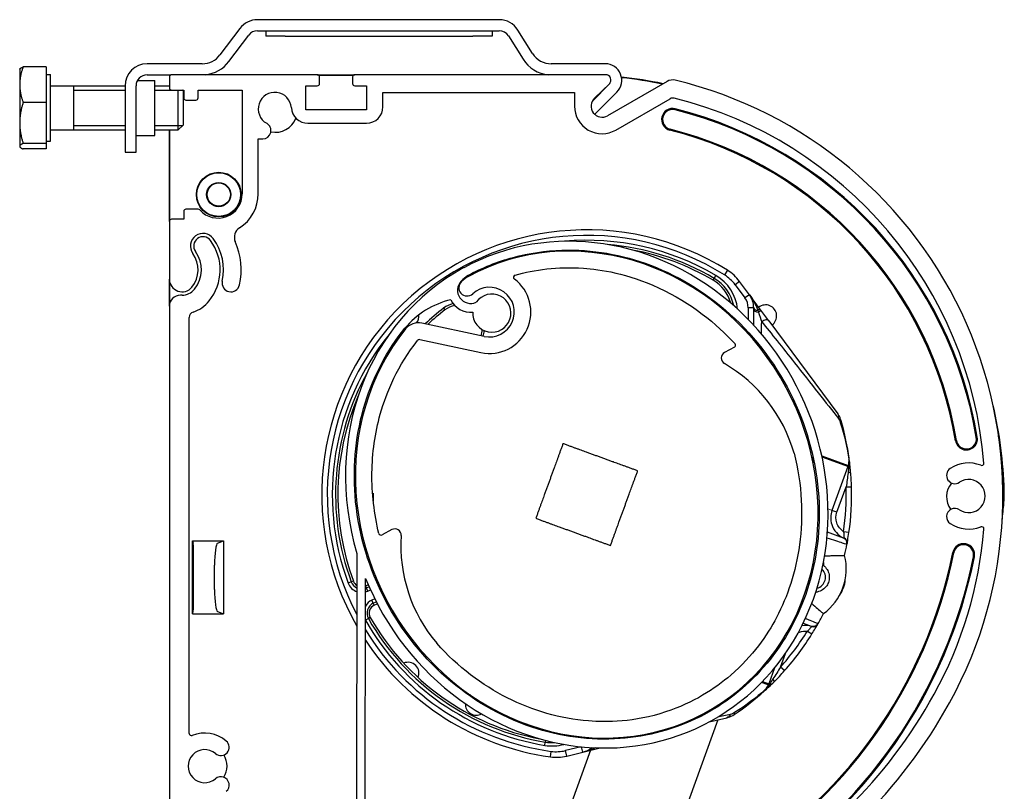
# Model space of a CAD drawing. Units: millimetres. Extents: x -731 to 716465, y -27395 to -1329.
# Drawn here: x 1772 to 1861, y -14602 to -14532 of the extents above; entities that cross this region are included whole.
import ezdxf

# ---------------------------------------------------------------- set-up
doc = ezdxf.new("R2010")
doc.units = ezdxf.units.MM
doc.header["$LTSCALE"] = 5
doc.layers.add('system', color=120, linetype='Continuous', lineweight=25)
doc.layers.add('Widoczne krawędzie styczne(ISO)', color=7, linetype='Continuous', lineweight=20)

msp = doc.modelspace()

# ---------------------------------------------------------------- linework, layer by layer
at = {"layer": 'system'}
for p, q in [((1815.136, -14532.307), (1793.244, -14532.307)), ((1791.644, -14533.107), (1789.844, -14535.507)), ((1790.644, -14536.107), (1792.444, -14533.707)), ((1793.244, -14533.307), (1815.136, -14533.307)), ((1793.994, -14533.307), (1793.994, -14533.807)), ((1795.744, -14533.807), (1793.994, -14533.807)), ((1795.744, -14533.807), (1812.744, -14533.807)), ((1814.494, -14533.807), (1812.744, -14533.807)), ((1814.494, -14533.307), (1814.494, -14533.807)), ((1815.984, -14533.777), (1817.309, -14535.897)), ((1818.157, -14535.367), (1816.832, -14533.247)), ((1774.101, -14536.584), (1772.014, -14536.584)), ((1774.101, -14536.584), (1774.101, -14539.808)), ((1788.244, -14536.307), (1783.244, -14536.307)), ((1824.744, -14536.307), (1819.853, -14536.307)), ((1771.701, -14536.807), (1771.717, -14536.78)), ((1771.701, -14536.807), (1771.701, -14538.196)), ((1774.101, -14537.292), (1774.501, -14537.292)), ((1774.501, -14543.322), (1774.501, -14537.292)), ((1783.244, -14537.307), (1785.392, -14537.307)), ((1798.662, -14537.294), (1785.462, -14537.294)), ((1798.662, -14537.294), (1802.062, -14537.294)), ((1798.791, -14537.341), (1801.933, -14537.341)), ((1824.78, -14537.294), (1802.062, -14537.294)), ((1771.701, -14538.196), (1771.701, -14541.669)), ((1774.501, -14538.307), (1781.244, -14538.307)), ((1776.601, -14542.307), (1776.601, -14538.307)), ((1781.28, -14537.928), (1781.244, -14537.928)), ((1781.244, -14538.307), (1781.244, -14544.307)), ((1782.244, -14544.307), (1782.244, -14538.307)), ((1782.378, -14537.807), (1783.944, -14537.807)), ((1783.944, -14542.807), (1783.944, -14537.807)), ((1783.944, -14538.307), (1785.262, -14538.307)), ((1785.262, -14537.494), (1785.262, -14538.494)), ((1797.612, -14540.494), (1797.612, -14538.294)), ((1797.612, -14538.294), (1798.662, -14538.294)), ((1798.862, -14538.094), (1798.862, -14537.494)), ((1801.862, -14537.494), (1801.862, -14538.094)), ((1802.062, -14538.294), (1803.112, -14538.294)), ((1803.112, -14538.294), (1803.112, -14540.494)), ((1825.098, -14538.161), (1823.575, -14539.683)), ((1823.768, -14539.425), (1825.115, -14538.124)), ((1830.345, -14537.903), (1824.962, -14541.01)), ((1781.244, -14538.725), (1776.601, -14538.725)), ((1786.49, -14538.725), (1783.944, -14538.725)), ((1785.462, -14538.694), (1786.562, -14538.694)), ((1786.072, -14542.307), (1786.072, -14538.694)), ((1786.501, -14538.737), (1786.459, -14538.694)), ((1786.501, -14538.737), (1786.501, -14541.878)), ((1786.562, -14538.694), (1786.562, -14539.394)), ((1787.862, -14539.394), (1787.862, -14538.694)), ((1787.862, -14538.694), (1791.862, -14538.694)), ((1791.862, -14538.694), (1791.862, -14548.094)), ((1804.612, -14540.194), (1804.612, -14538.894)), ((1804.612, -14538.894), (1821.962, -14538.894)), ((1821.962, -14538.894), (1821.962, -14540.144)), ((1823.789, -14540.883), (1825.805, -14538.868)), ((1774.101, -14539.808), (1772.014, -14539.808)), ((1774.101, -14539.808), (1774.101, -14543.531)), ((1786.762, -14539.594), (1787.662, -14539.594)), ((1825.712, -14542.309), (1830.622, -14539.475)), ((1803.112, -14540.494), (1797.612, -14540.494)), ((1771.701, -14541.669), (1771.701, -14543.78)), ((1776.601, -14541.889), (1781.244, -14541.889)), ((1783.944, -14541.889), (1786.49, -14541.889)), ((1786.501, -14541.878), (1786.072, -14542.307)), ((1797.806, -14541.694), (1803.112, -14541.694)), ((1774.501, -14542.307), (1781.244, -14542.307)), ((1782.244, -14542.807), (1783.944, -14542.807)), ((1783.944, -14542.307), (1786.072, -14542.307)), ((1785.262, -14550.594), (1785.262, -14542.307)), ((1785.31, -14550.465), (1785.31, -14542.307)), ((1774.101, -14543.531), (1772.014, -14543.531)), ((1774.101, -14543.322), (1774.501, -14543.322)), ((1774.101, -14543.531), (1774.101, -14544.03)), ((1793.312, -14548.094), (1793.312, -14543.107)), ((1793.312, -14543.107), (1793.712, -14543.107)), ((1771.701, -14543.78), (1771.701, -14543.807)), ((1771.701, -14543.807), (1771.717, -14543.834)), ((1774.101, -14544.03), (1772.014, -14544.03)), ((1781.244, -14544.307), (1782.244, -14544.307)), ((1786.562, -14549.694), (1786.562, -14550.394)), ((1787.874, -14549.494), (1786.762, -14549.494)), ((1785.262, -14550.594), (1785.262, -14555.832)), ((1786.562, -14550.394), (1785.462, -14550.394)), ((1811.922, -14554.795), (1811.881, -14554.817)), ((1835.823, -14555.029), (1835.557, -14555.453)), ((1785.262, -14558.279), (1785.262, -14555.832)), ((1785.31, -14557.975), (1785.31, -14556.158)), ((1834.512, -14555.929), (1834.613, -14555.757)), ((1834.613, -14555.757), (1834.766, -14555.498)), ((1836.91, -14556.035), (1836.508, -14556.333)), ((1837.802, -14557.238), (1836.91, -14556.035)), ((1836.508, -14556.333), (1837.4, -14557.536)), ((1786.412, -14557.279), (1786.262, -14557.279)), ((1837.802, -14557.238), (1837.4, -14557.536)), ((1838.817, -14558.607), (1837.802, -14557.238)), ((1785.262, -14558.279), (1785.262, -14612.48)), ((1810.1, -14558.46), (1810.222, -14558.619)), ((1837.695, -14558.429), (1837.695, -14559.474)), ((1838.195, -14558.429), (1837.695, -14558.429)), ((1838.195, -14560), (1838.195, -14558.429)), ((1838.932, -14558.763), (1838.817, -14558.607)), ((1839.55, -14559.597), (1838.932, -14558.763)), ((1787.062, -14597.014), (1787.062, -14559.293)), ((1839.55, -14559.597), (1845.799, -14568.026)), ((1813.791, -14561.017), (1808.14, -14559.82)), ((1807.946, -14561.312), (1813.48, -14562.484)), ((1836.447, -14562.008), (1835.553, -14562.485)), ((1803.517, -14565.864), (1803.41, -14565.864)), ((1841.238, -14565.864), (1841.351, -14565.864)), ((1841.758, -14566.731), (1841.754, -14566.73)), ((1802.572, -14568.655), (1802.572, -14569.127)), ((1843.572, -14572.453), (1843.572, -14571.965)), ((1844.365, -14571.846), (1846.752, -14572.715)), ((1846.727, -14572.822), (1844.392, -14571.972)), ((1846.727, -14572.822), (1845.281, -14576.793)), ((1846.799, -14572.848), (1846.727, -14572.822)), ((1846.822, -14572.723), (1846.752, -14572.715)), ((1845.733, -14576.957), (1846.567, -14574.666)), ((1846.567, -14574.666), (1847.056, -14574.652)), ((1845.733, -14576.957), (1845.281, -14576.793)), ((1802.572, -14578.276), (1802.572, -14578.764)), ((1805.421, -14578.535), (1804.526, -14579.012)), ((1844.891, -14578.779), (1844.862, -14578.86)), ((1844.891, -14578.779), (1844.868, -14578.771)), ((1846.32, -14579.299), (1844.891, -14578.779)), ((1846.82, -14578.793), (1846.335, -14578.723)), ((1846.364, -14579.291), (1846.358, -14579.306)), ((1787.355, -14586.163), (1787.355, -14579.566)), ((1787.355, -14579.566), (1790.157, -14579.566)), ((1787.355, -14579.566), (1787.422, -14579.765)), ((1789.623, -14579.765), (1790.157, -14579.566)), ((1790.157, -14579.566), (1790.157, -14586.163)), ((1802.247, -14580.702), (1798.687, -16463.658)), ((1787.455, -14583.966), (1787.455, -14581.762)), ((1789.356, -14583.966), (1789.356, -14581.762)), ((1803.473, -14581.864), (1803.579, -14581.864)), ((1843.572, -14581.864), (1843.517, -14581.864)), ((1843.572, -14581.864), (1843.572, -14581.602)), ((1799.478, -16463.72), (1803.034, -14582.956)), ((1801.742, -14583.283), (1801.46, -14583.388)), ((1801.929, -14583.213), (1801.742, -14583.283)), ((1803.277, -14583.539), (1803.017, -14583.66)), ((1803.017, -14583.66), (1803.102, -14583.841)), ((1803.357, -14583.722), (1803.102, -14583.841)), ((1803.102, -14583.841), (1803.228, -14584.113)), ((1803.228, -14584.113), (1803.48, -14583.996)), ((1803.867, -14584.808), (1803.609, -14584.929)), ((1803.735, -14585.2), (1803.609, -14584.929)), ((1803.735, -14585.2), (1804.002, -14585.076)), ((1803.82, -14585.382), (1803.735, -14585.2)), ((1803.82, -14585.382), (1804.094, -14585.254)), ((1787.355, -14586.163), (1787.422, -14585.964)), ((1787.355, -14586.163), (1790.157, -14586.163)), ((1789.623, -14585.964), (1790.157, -14586.163)), ((1803.463, -14586.502), (1803.289, -14586.601)), ((1803.289, -14586.601), (1803.028, -14586.749)), ((1842.676, -14587.018), (1843.413, -14587.287)), ((1843.442, -14587.321), (1843.446, -14587.306)), ((1843.054, -14587.738), (1843.47, -14587.996)), ((1840.624, -14590.994), (1841.075, -14589.754)), ((1840.99, -14591.32), (1840.624, -14590.994)), ((1840.086, -14591.067), (1839.561, -14592.51)), ((1839.511, -14592.608), (1838.905, -14592.388)), ((1838.988, -14592.302), (1839.561, -14592.51)), ((1839.511, -14592.608), (1839.57, -14592.647)), ((1839.561, -14592.51), (1839.633, -14592.537)), ((1834.948, -14595.784), (1829.802, -14609.921)), ((1834.145, -14595.976), (1835.767, -14595.588)), ((1819.262, -14598.092), (1819.312, -14597.797)), ((1819.337, -14597.645), (1819.312, -14597.797)), ((1823.408, -14598.543), (1819.267, -14609.921)), ((1819.771, -14599.131), (1819.839, -14598.636)), ((1822.578, -14598.228), (1821.134, -14598.573)), ((1821.25, -14599.059), (1821.134, -14598.573)), ((1821.25, -14599.059), (1822.707, -14598.711)), ((1822.707, -14598.711), (1822.592, -14598.229)), ((1822.707, -14598.711), (1824.295, -14598.331)), ((1823.428, -14598.488), (1823.427, -14598.491))]:
    msp.add_line(p, q, dxfattribs=at)
for radius in [2.027, 1.98, 1.1, 1.053]:
    msp.add_circle((1789.732, -14548.164), radius, dxfattribs=at)
for centre, radius, start, end in [((1793.244, -14534.307), 2, 90, 143.1301), ((1815.136, -14534.307), 2, 32.00538, 90), ((1793.244, -14534.307), 1, 90, 143.1301), ((1815.136, -14534.307), 1, 32.00538, 90), ((1788.244, -14534.307), 2, 270, 323.1301), ((1819.853, -14534.307), 2, 212.00538, 270), ((1783.244, -14538.307), 2, 90, 180), ((1788.244, -14534.307), 3, 275.30137, 323.1301), ((1819.853, -14534.307), 3, 212.00538, 264.69863), ((1824.744, -14537.807), 1.5, 315, 90), ((1783.244, -14538.307), 1, 90, 180), ((1785.462, -14537.494), 0.2, 90, 180), ((1798.662, -14537.494), 0.2, 0, 90), ((1802.062, -14537.494), 0.2, 90, 180), ((1824.78, -14537.777), 0.482, 314, 90), ((1798.662, -14538.094), 0.2, 270, 0), ((1802.062, -14538.094), 0.2, 180, 270), ((1824.744, -14537.807), 0.5, 315, 334.61492), ((1822.057, -14576.144), 38.85, 78.22731, 83.85445), ((1822.057, -14576.144), 38.803, 78.30528, 83.83405), ((1830.845, -14538.769), 1, 76.43252, 120), ((1821.982, -14575.494), 38.78, 331.10448, 76.43252), ((1785.462, -14538.494), 0.2, 180, 270), ((1794.812, -14540.394), 1.5, 3.82255, 240.73242), ((1786.762, -14539.394), 0.2, 180, 270), ((1787.662, -14539.394), 0.2, 270, 0), ((1824.462, -14540.144), 2.5, 180, 300), ((1824.462, -14540.144), 1, 134, 300), ((1830.872, -14539.908), 0.5, 75.9744, 120), ((1821.982, -14575.494), 37.18, 4.61346, 75.9744), ((1797.806, -14540.194), 1.5, 183.82255, 270), ((1803.112, -14540.194), 1.5, 270, 0), ((1830.847, -14541.358), 1, 75.81848, 255.81848), ((1830.847, -14541.358), 0.911, 75.81848, 255.81848), ((1822.057, -14576.144), 36.791, 9.35123, 75.81848), ((1822.057, -14576.144), 36.88, 9.35123, 75.81848), ((1793.712, -14542.357), 0.75, 270, 60.73242), ((1794.882, -14540.554), 1.96, 257.38398, 339.79693), ((1822.057, -14576.144), 34.88, 9.35123, 75.81848), ((1822.057, -14576.144), 34.969, 9.35123, 75.81848), ((1789.662, -14548.094), 2.2, 221.81031, 0), ((1789.662, -14548.094), 3.65, 302.29346, 0), ((1786.762, -14549.694), 0.2, 90, 180), ((1787.874, -14549.694), 0.2, 41.81031, 90), ((1785.462, -14550.594), 0.2, 90, 180), ((1788.312, -14552.831), 1.15, 36.0777, 216.0777), ((1792.147, -14552.025), 1, 122.29346, 203.53793), ((1823.067, -14575.359), 24, 57.89372, 209.77263), ((1788.312, -14552.83), 0.85, 36.08899, 216.08899), ((1785.362, -14554.98), 4.5, 321.05756, 36.08899), ((1785.362, -14554.98), 4.8, 347.62028, 36.0777), ((1785.362, -14554.98), 6.4, 347.62028, 23.53793), ((1823.067, -14575.359), 23.5, 57.89372, 207.57727), ((1823.067, -14575.359), 23.05, 59.5, 95.04049), ((1785.362, -14554.98), 2.5, 320.92267, 36.0777), ((1785.362, -14554.98), 2.8, 321.05756, 36.08899), ((1823.067, -14575.359), 22.75, 59.5, 85.26262), ((1823.067, -14575.359), 22.55, 59.5, 79.40416), ((1833.697, -14558.417), 4, 36.55, 57.89372), ((1786.411, -14555.832), 1.149, 180, 320.92267), ((1790.832, -14556.181), 0.8, 167.62028, 347.62028), ((1812.554, -14556.841), 1.189, 135.47833, 294.79735), ((1812.229, -14556.605), 0.75, 132.52766, 312.52766), ((1814.892, -14559.14), 4.467, 125.38923, 135.47833), ((1814.257, -14558.816), 3.75, 120.53231, 132.52766), ((1814.257, -14558.816), 3.75, 258.04361, 53.04736), ((1816.632, -14555.659), 0.2, 105.93024, 233.04736), ((1832.71, -14558.988), 3.55, 16.16201, 59.5), ((1832.71, -14558.988), 3.75, 11.68992, 59.5), ((1832.71, -14558.988), 4.05, 6.26119, 59.5), ((1833.697, -14558.417), 3.5, 36.55, 57.89372), ((1786.412, -14555.829), 1.45, 270, 321.05756), ((1814.257, -14558.816), 2.25, 258.04361, 132.52766), ((1786.262, -14558.279), 1, 90, 180), ((1786.412, -14555.829), 3.15, 288.36495, 321.05756), ((1812.593, -14565.319), 7.84, 103.53397, 140.04347), ((1812.554, -14556.841), 1.989, 205.47186, 275.4654), ((1814.47, -14558.91), 1.729, 177.04076, 145.06658), ((1836.195, -14558.429), 1.5, 0, 36.55), ((1836.195, -14558.429), 2, 0, 36.55), ((1787.562, -14559.293), 0.5, 108.36495, 180), ((1823.067, -14575.359), 21.3, 127.5, 133.39823), ((1823.067, -14575.359), 21.1, 127.5, 133.02209), ((1811.5, -14560.285), 2.3, 103.27627, 127.5), ((1811.5, -14560.285), 2.1, 100.41904, 127.5), ((1839.272, -14559.164), 1, 304.57886, 128.52114), ((1839.272, -14559.164), 1, 304.57886, 128.52114), ((1807.829, -14561.288), 1.5, 78.04361, 141.13478), ((1806.872, -14559.164), 1, 320.60025, 5.81603), ((1806.872, -14559.164), 1, 260.00128, 267.91204), ((1811.5, -14560.285), 2.1, 341.43855, 356.80331), ((1811.5, -14560.285), 2.3, 342.01514, 354.65118), ((1823.067, -14575.359), 23.05, 140.97171, 200.38501), ((1807.905, -14561.508), 0.2, 78.04361, 141.52004), ((1836.353, -14561.831), 0.2, 298.04361, 42.52961), ((1835.821, -14562.988), 0.57, 118.04361, 239.79051), ((1823.067, -14575.359), 22.75, 150.74138, 200.38501), ((1828.606, -14575.379), 13.768, 15.93266, 59.79051), ((1823.067, -14575.359), 22.55, 156.59269, 200.38501), ((1822.057, -14576.144), 38.85, 1.71081, 13.14631), ((1857.46, -14570.314), 1, 189.35123, 9.35123), ((1857.46, -14570.314), 0.911, 189.35123, 9.35123), ((1822.057, -14576.144), 38.803, 1.71081, 9.01051), ((1856.412, -14573.623), 0.75, 123.74899, 303.74899), ((1857.662, -14575.494), 3, 68.35789, 123.74899), ((1858.843, -14572.52), 0.2, 248.35789, 4.61346), ((1857.662, -14575.494), 1.5, 236.25101, 123.74899), ((1823.067, -14575.359), 23.51, 351.77312, 1.68746), ((1823.067, -14575.359), 24, 351.77246, 1.68746), ((1857.622, -14575.564), 1.96, 140.28328, 215.99084), ((1823.072, -14575.364), 19.35, 179.57665, 181.73244), ((1850.824, -14575.285), 10.023, 355.18958, 1.71081), ((1850.824, -14575.285), 10.07, 355.18958, 1.71081), ((1856.412, -14577.365), 0.75, 56.25101, 236.25101), ((1813.924, -14572.18), 47.1, 353.26713, 355.18958), ((1813.924, -14572.18), 47.053, 354.18673, 355.18958), ((1805.689, -14579.039), 0.57, 356.29672, 118.04361), ((1821.982, -14575.494), 37.18, 331.10448, 355.38654), ((1857.662, -14575.494), 3, 236.25101, 291.64211), ((1858.843, -14578.469), 0.2, 355.38654, 111.64211), ((1804.432, -14578.836), 0.2, 193.58374, 298.04362), ((1819.997, -14579.965), 13.768, 176.29672, 220.15454), ((1846.149, -14579.769), 0.5, 349.1822, 70), ((1823.067, -14575.359), 24, 346.72704, 349.1822), ((1857.201, -14580.814), 1, 348.71665, 168.71665), ((1857.201, -14580.814), 0.911, 348.71665, 168.71665), ((1813.924, -14572.18), 43.13, 300.18892, 348.71665), ((1813.924, -14572.18), 43.219, 300.18892, 348.71665), ((1813.924, -14572.18), 45.041, 301.75047, 348.71665), ((1813.924, -14572.18), 45.13, 301.73419, 348.71665), ((1841.579, -14582.096), 5, 305.78713, 14.21287), ((1843.693, -14582.866), 1.35, 49.62591, 55.43655), ((1841.579, -14582.096), 3, 4.9513, 11.92878), ((1843.693, -14582.866), 1.005, 283.45672, 46.99194), ((1802.679, -14582.935), 1.3, 200.38501, 250.2962), ((1802.679, -14582.935), 1, 200.38501, 244.04334), ((1802.679, -14582.935), 0.8, 200.38501, 236.86783), ((1802.679, -14582.935), 1, 290.69189, 295), ((1843.693, -14582.866), 2.8, 323.76417, 356.23583), ((1802.679, -14582.935), 1.3, 285.74418, 295), ((1804.158, -14586.107), 1.3, 115, 150.26532), ((1804.158, -14586.107), 1, 115, 209.61499), ((1804.158, -14586.107), 0.8, 115, 209.61499), ((1823.067, -14575.359), 22.55, 209.61499, 259.17798), ((1823.067, -14575.359), 24, 330.8178, 333.27296), ((1804.158, -14586.107), 1.3, 209.51804, 209.61499), ((1823.067, -14575.359), 23.05, 209.61499, 260.5), ((1823.067, -14575.359), 22.75, 209.61499, 260.5), ((1843.584, -14586.817), 0.5, 250, 330.8178), ((1823.067, -14575.359), 23.5, 211.47858, 262.10628), ((1823.067, -14575.359), 23.51, 318.31254, 328.22707), ((1823.067, -14575.359), 24, 318.31254, 328.22754), ((1823.067, -14575.359), 24, 213.36945, 262.10628), ((1806.872, -14591.564), 1, 337.31055, 112.7292), ((1839.272, -14591.564), 1, 79.70074, 86.50396), ((1813.072, -14594.364), 1, 123.03751, 129.10787), ((1814.76, -14571.508), 45.43, 298.24754, 331.10448), ((1813.072, -14594.364), 1, 176.65833, 298.47287), ((1813.072, -14594.364), 1, 346.01703, 352.08692), ((1814.76, -14571.508), 47.03, 298.24754, 331.10448), ((1787.262, -14597.014), 0.2, 180, 292.02431), ((1788.462, -14599.98), 3, 49.47122, 112.02431), ((1789.925, -14598.27), 0.75, 229.47122, 49.47122), ((1819.931, -14594.098), 4.05, 260.5, 285.19392), ((1819.931, -14594.098), 3.75, 260.5, 273.47793), ((1788.462, -14599.98), 1.5, 49.47122, 310.52878), ((1788.522, -14599.964), 1.96, 328.44474, 30.674), ((1820.32, -14595.169), 3.5, 262.10628, 283.45), ((1822.242, -14596.766), 2, 283.45, 309.81283), ((1820.32, -14595.169), 4, 262.10628, 283.45), ((1789.925, -14601.69), 0.75, 310.52878, 130.52878)]:
    msp.add_arc(centre, radius, start, end, dxfattribs=at)
for centre, major_axis, ratio, start_param, end_param in [((1823.072, -14575.364), (10.577, -19.856), 0.911226, 3.51215, 9.432721), ((1823.072, -14575.364), (11, -20.65), 0.91464, 4.595846, 9.432754), ((1823.072, -14575.364), (11, -20.65), 0.91464, 3.151736, 4.493522), ((1838.695, -14558.429), (-0.5, 0), 0.495344, 0, 1.286683), ((1838.695, -14558.579), (-0.5, 0), 0.487682, 0, 1.405089), ((1838.415, -14558.905), (0.402, 0.298), 0.249719, 0, 1.037412), ((1838.53, -14559.06), (0.402, 0.298), 0.317373, 0, 1.13802), ((1839.149, -14559.895), (0.402, 0.298), 0.594296, 0, 1.698815), ((1845.468, -14568.409), (0.414, 0.262), 0.585109, 5.390698, 6.283185), ((1845.642, -14568.795), (0.471, 0.137), 0.43186, 5.569341, 6.283185), ((1846.351, -14572.107), (0.485, 0.068), 0.665825, 5.904959, 6.283185), ((1846.321, -14572.674), (-0.151, -0.416), 0.976027, 1.571239, 1.820471), ((1846.427, -14572.713), (0.487, 0.055), 0.520006, 5.519657, 6.283185), ((1846.423, -14572.675), (0.487, 0.056), 0.316067, 5.635849, 6.283185), ((1846.487, -14573.307), (0.488, 0.043), 0.264906, 5.228907, 6.283185), ((1846.168, -14579.723), (0.481, -0.091), 0.965372, 0, 1.339017), ((1787.42, -14581.762), (0, -2), 0.017455, 1.570796, 3.089233), ((1789.637, -14581.762), (0, 2), 0.140541, 0.05236, 1.570796), ((1787.42, -14583.966), (0, -2), 0.017455, 0.05236, 1.570796), ((1789.637, -14583.966), (0, 2), 0.140541, 1.570796, 3.089233), ((1843.569, -14586.865), (0.427, -0.24), 0.965372, 4.944168, 6.283185), ((1839.155, -14592.362), (-0.152, -0.416), 0.976027, 1.321121, 1.570353), ((1839.234, -14592.428), (0.337, -0.356), 0.316067, 0, 0.647336), ((1839.261, -14592.401), (0.338, -0.355), 0.520006, 0, 0.763528), ((1839.689, -14591.984), (0.346, -0.347), 0.264906, 0, 1.054279), ((1838.813, -14592.816), (0.328, -0.364), 0.665825, 0, 0.378226), ((1835.76, -14595.081), (0.149, -0.467), 0.585109, 0, 0.892487), ((1836.142, -14594.897), (0.273, -0.407), 0.43186, 0, 0.713844)]:
    msp.add_ellipse(centre, major_axis=major_axis, ratio=ratio, start_param=start_param, end_param=end_param, dxfattribs=at)
for points, weights in [([(1772.014, -14536.584), (1771.701, -14537.448), (1771.701, -14538.196)], [1, 1.0379548493, 1]), ([(1771.717, -14536.78), (1771.77, -14536.689), (1772.014, -14536.584)], [1.01323232023, 1.02941903785, 1]), ([(1771.701, -14538.196), (1771.701, -14538.944), (1772.014, -14539.808)], [1, 1.0379548493, 1]), ([(1772.014, -14539.808), (1771.701, -14540.805), (1771.701, -14541.669)], [1, 1.0379548493, 1]), ([(1771.701, -14541.669), (1771.701, -14542.533), (1772.014, -14543.531)], [1, 1.0379548493, 1]), ([(1772.014, -14543.531), (1771.701, -14543.664), (1771.701, -14543.78)], [1, 1.0379548493, 1]), ([(1771.701, -14543.78), (1771.701, -14543.896), (1772.014, -14544.03)], [1, 1.0379548493, 1]), ([(1820.915, -14570.744), (1820.194, -14572.726), (1819.684, -14574.127)], [1.00053116512, 1.09897586607, 1]), ([(1824.298, -14571.976), (1822.897, -14571.466), (1820.915, -14570.744)], [1, 1.09897586607, 1.00053116512]), ([(1827.681, -14573.207), (1825.699, -14572.486), (1824.298, -14571.976)], [1.00053116512, 1.09897586607, 1]), ([(1826.45, -14576.59), (1826.96, -14575.189), (1827.681, -14573.207)], [1, 1.09897586607, 1.00053116512]), ([(1819.684, -14574.127), (1819.174, -14575.529), (1818.453, -14577.51)], [1, 1.09897586607, 1.00053116512]), ([(1825.218, -14579.973), (1825.94, -14577.991), (1826.45, -14576.59)], [1.00053116512, 1.09897586607, 1]), ([(1818.453, -14577.51), (1820.434, -14578.231), (1821.836, -14578.741)], [1.00053116512, 1.09897586607, 1]), ([(1821.836, -14578.741), (1823.237, -14579.252), (1825.218, -14579.973)], [1, 1.09897586607, 1.00053116512])]:
    msp.add_rational_spline(points, weights, degree=2, dxfattribs=at)
for points, knots in [([(1812.304, -14555.498), (1813.603, -14554.791), (1814.979, -14554.242), (1817.848, -14553.468), (1819.327, -14553.252), (1823.557, -14553.114), (1826.283, -14553.597), (1831.69, -14555.653), (1834.284, -14557.317), (1838.821, -14561.621), (1840.697, -14564.287), (1843.266, -14570.039), (1843.992, -14573.075), (1844.222, -14578.959), (1843.827, -14581.765), (1842.052, -14586.831), (1840.773, -14589.073), (1837.477, -14592.862), (1835.532, -14594.385), (1831.075, -14596.638), (1828.616, -14597.306), (1823.377, -14597.679), (1820.662, -14597.306), (1815.23, -14595.478), (1812.601, -14593.929), (1807.928, -14589.826), (1805.955, -14587.235), (1803.164, -14581.575), (1802.319, -14578.542), (1801.867, -14572.617), (1802.162, -14569.766), (1803.765, -14564.591), (1804.967, -14562.29), (1806.583, -14560.284)], [-12.819071, -12.819071, -12.819071, -12.819071, -12.376954, -12.376954, -11.931185, -11.931185, -11.110619, -11.110619, -10.202235, -10.202235, -9.243954, -9.243954, -8.325415, -8.325415, -7.487416, -7.487416, -6.72039, -6.72039, -5.983635, -5.983635, -5.224139, -5.224139, -4.410041, -4.410041, -3.508281, -3.508281, -2.548855, -2.548855, -1.621112, -1.621112, -0.772866, -0.772866, 0, 0, 0, 0]), ([(1816.577, -14555.467), (1818.331, -14554.966), (1820.416, -14554.669), (1824.317, -14554.947), (1826.741, -14555.3), (1832.554, -14557.984), (1834.839, -14559.885), (1836.501, -14561.696)], [-2.50697, -2.50697, -2.50697, -2.50697, -1.442819, -1.442819, -0.737328, -0.737328, 0, 0, 0, 0]), ([(1837.802, -14557.238), (1837.803, -14557.24), (1837.804, -14557.241), (1837.96, -14557.452), (1838.193, -14557.796), (1838.44, -14558.335), (1838.52, -14558.558), (1838.555, -14558.667)], [-0.184356, -0.184356, -0.184356, -0.184356, -0.183567, -0.183567, -0.0734268, -0.0367134, -0.0000075, -0.0000075, -0.0000075, -0.0000075]), ([(1838.922, -14559.696), (1839.749, -14560.725), (1841.518, -14562.939), (1844.086, -14566.189), (1845.332, -14567.776), (1845.847, -14568.433)], [0.840486, 0.840486, 0.840486, 0.840486, 1.481422, 1.908712, 2.336003, 2.336003, 2.336003, 2.336003]), ([(1804.237, -14578.883), (1803.808, -14577.103), (1803.588, -14575.241), (1803.635, -14571.601), (1803.885, -14569.794), (1804.938, -14566.019), (1805.963, -14563.63), (1807.748, -14561.384)], [-2.328308, -2.328308, -2.328308, -2.328308, -1.583343, -1.583343, -0.860725, -0.860725, 0, 0, 0, 0]), ([(1841.845, -14571.599), (1842.579, -14574.492), (1842.693, -14577.315), (1842.011, -14582.374), (1841.262, -14584.587), (1839.406, -14588.105), (1838.107, -14590.005), (1834.659, -14592.982), (1832.716, -14594.242), (1827.364, -14595.999), (1824.872, -14596.01), (1820.666, -14595.68), (1818.169, -14594.947), (1813.609, -14592.634), (1811.407, -14591.002), (1809.474, -14588.843)], [-5.100314, -5.100314, -5.100314, -5.100314, -4.271828, -4.271828, -3.480553, -3.480553, -2.807548, -2.807548, -2.314598, -2.314598, -1.752425, -1.752425, -0.869379, -0.869379, 0, 0, 0, 0]), ([(1845.281, -14576.793), (1845.134, -14577.197), (1845.117, -14578.265), (1845.843, -14579.072), (1846.358, -14579.306)], [0, 0, 0, 0, 0.096849, 0.2259811, 0.2259811, 0.2259811, 0.2259811]), ([(1846.335, -14578.723), (1846.051, -14578.529), (1845.616, -14577.97), (1845.622, -14577.261), (1845.733, -14576.957)], [-0.1997272, -0.1997272, -0.1997272, -0.1997272, -0.096849, 0, 0, 0, 0]), ([(1844.826, -14579.283), (1845.357, -14579.451), (1845.879, -14579.618), (1846.217, -14579.727), (1846.487, -14579.814), (1846.64, -14579.863), (1846.64, -14579.863)], [-0.2273696, -0.2273696, -0.2273696, -0.2273696, -0.1010368, -0.1010368, -0.1010368, 0, 0, 0, 0]), ([(1846.335, -14578.723), (1846.362, -14578.881), (1846.368, -14579.024), (1846.368, -14579.129), (1846.368, -14579.134), (1846.368, -14579.139), (1846.368, -14579.144), (1846.368, -14579.215), (1846.366, -14579.266), (1846.364, -14579.291)], [-0.1343441, -0.1343441, -0.1343441, -0.1343441, -0.057576, -0.057576, -0.057576, -0.053831, -0.053831, -0.053831, 0, 0, 0, 0]), ([(1846.475, -14579.374), (1846.475, -14579.374), (1846.475, -14579.374), (1846.475, -14579.374), (1846.499, -14579.396), (1846.527, -14579.424), (1846.555, -14579.463)], [-0.01450982, -0.01450982, -0.01450982, -0.01450982, -0.014508677, -0.014508677, -0.014508677, -0.009769405, -0.009769405, -0.009769405, -0.009769405]), ([(1846.65, -14579.814), (1846.659, -14579.764), (1846.707, -14579.509), (1846.782, -14579.052), (1846.82, -14578.793)], [0, 0, 0, 0, 0.057576, 0.1343441, 0.1343441, 0.1343441, 0.1343441]), ([(1846.555, -14579.463), (1846.569, -14579.483), (1846.583, -14579.505), (1846.596, -14579.531), (1846.624, -14579.587), (1846.646, -14579.661), (1846.65, -14579.741)], [-0.009769405, -0.009769405, -0.009769405, -0.009769405, -0.007407765, -0.007407765, -0.007407765, -0.002321785, -0.002321785, -0.002321785, -0.002321785]), ([(1846.642, -14579.855), (1846.642, -14579.853), (1846.643, -14579.848), (1846.645, -14579.836), (1846.648, -14579.823), (1846.65, -14579.814)], [-0.00006255, -0.00006255, -0.00006255, -0.00006255, 0.00722306, 0.01450868, 0.0254371, 0.0254371, 0.0254371, 0.0254371]), ([(1844.613, -14580.923), (1844.674, -14580.92), (1844.734, -14580.916), (1844.937, -14580.906), (1845.077, -14580.9), (1845.454, -14580.886), (1845.675, -14580.88), (1846.04, -14580.873), (1846.183, -14580.871), (1846.376, -14580.869), (1846.426, -14580.869), (1846.426, -14580.869)], [-0.6164751, -0.6164751, -0.6164751, -0.6164751, -0.5981025, -0.5981025, -0.5541049, -0.5541049, -0.4745881, -0.4745881, -0.3974228, -0.3974228, -0.3212697, -0.3212697, -0.3212697, -0.3212697]), ([(1844.568, -14581.837), (1844.61, -14581.873), (1844.65, -14581.912), (1844.798, -14582.073), (1844.886, -14582.212), (1845.007, -14582.515), (1845.04, -14582.677), (1845.046, -14583.003), (1845.02, -14583.165), (1844.912, -14583.468), (1844.833, -14583.606), (1844.618, -14583.865), (1844.479, -14583.978), (1844.165, -14584.143), (1843.994, -14584.194), (1843.815, -14584.21), (1843.813, -14584.211), (1843.811, -14584.211)], [-0.8914012, -0.8914012, -0.8914012, -0.8914012, -0.8818762, -0.8818762, -0.854132, -0.854132, -0.8268577, -0.8268577, -0.7999997, -0.7999997, -0.774301, -0.774301, -0.745711, -0.745711, -0.7176993, -0.7176993, -0.7173768, -0.7173768, -0.7173768, -0.7173768]), ([(1843.452, -14585.227), (1843.499, -14585.27), (1843.546, -14585.312), (1843.771, -14585.516), (1843.936, -14585.662), (1844.21, -14585.901), (1844.318, -14585.994), (1844.465, -14586.12), (1844.503, -14586.152), (1844.503, -14586.152)], [-0.5738654, -0.5738654, -0.5738654, -0.5738654, -0.5537004, -0.5537004, -0.4743902, -0.4743902, -0.397304, -0.397304, -0.3211645, -0.3211645, -0.3211645, -0.3211645]), ([(1844.021, -14587.061), (1844.021, -14587.061), (1843.956, -14587.035), (1843.834, -14586.985), (1843.711, -14586.935), (1843.532, -14586.862), (1843.313, -14586.773), (1843.181, -14586.718), (1843.033, -14586.658), (1842.877, -14586.594)], [-0.2357526, -0.2357526, -0.2357526, -0.2357526, -0.1683947, -0.1683947, -0.1683947, -0.1010368, -0.1010368, -0.1010368, -0.0601688, -0.0601688, -0.0601688, -0.0601688]), ([(1843.442, -14587.321), (1843.42, -14587.349), (1843.326, -14587.476), (1843.146, -14587.66), (1843.054, -14587.738)], [-0.1343441, -0.1343441, -0.1343441, -0.1343441, -0.057576, 0, 0, 0, 0]), ([(1843.58, -14587.329), (1843.58, -14587.329), (1843.58, -14587.329), (1843.58, -14587.329), (1843.505, -14587.331), (1843.469, -14587.324), (1843.442, -14587.321)], [-0.01094101, -0.01094101, -0.01094101, -0.01094101, -0.01092842, -0.01092842, -0.01092842, 0, 0, 0, 0]), ([(1843.47, -14587.996), (1843.573, -14587.829), (1843.812, -14587.432), (1843.963, -14587.164), (1843.996, -14587.104)], [0, 0, 0, 0, 0.057576, 0.1343441, 0.1343441, 0.1343441, 0.1343441]), ([(1843.949, -14587.161), (1843.897, -14587.217), (1843.835, -14587.259), (1843.779, -14587.284), (1843.75, -14587.297), (1843.723, -14587.306), (1843.698, -14587.312)], [-0.02311718, -0.02311718, -0.02311718, -0.02311718, -0.018214038, -0.018214038, -0.018214038, -0.015676678, -0.015676678, -0.015676678, -0.015676678]), ([(1843.996, -14587.104), (1844.001, -14587.096), (1844.007, -14587.085), (1844.013, -14587.074), (1844.016, -14587.07), (1844.017, -14587.068)], [0, 0, 0, 0, 0.01092842, 0.01821404, 0.02549965, 0.02549965, 0.02549965, 0.02549965]), ([(1842.236, -14587.869), (1842.275, -14587.852), (1842.533, -14587.747), (1842.818, -14587.714), (1843.054, -14587.738)], [-0.10942896, -0.10942896, -0.10942896, -0.10942896, -0.09685541, -0.02624201, -0.02624201, -0.02624201, -0.02624201]), ([(1823.82, -14598.317), (1823.741, -14598.357), (1823.34, -14598.542), (1822.966, -14598.649), (1822.711, -14598.71), (1822.709, -14598.711), (1822.707, -14598.711)], [-0.1377542, -0.1377542, -0.1377542, -0.1377542, -0.1101402, 0, 0, 0.000789, 0.000789, 0.000789, 0.000789])]:
    msp.add_open_spline(points, degree=3, knots=knots, dxfattribs=at)
for points in [[(1838.555, -14558.667), (1838.574, -14558.718), (1838.594, -14558.769), (1838.613, -14558.819)], [(1838.613, -14558.82), (1838.723, -14559.116), (1838.828, -14559.416), (1838.922, -14559.696)], [(1838.889, -14560.783), (1838.9, -14560.405), (1838.911, -14560.042), (1838.922, -14559.696)], [(1845.882, -14568.147), (1845.856, -14568.106), (1845.828, -14568.066), (1845.799, -14568.026)], [(1845.799, -14568.026), (1845.875, -14568.128), (1845.896, -14568.275), (1845.847, -14568.433)], [(1845.847, -14568.433), (1845.924, -14568.549), (1845.991, -14568.68), (1846.036, -14568.825)], [(1846.113, -14568.659), (1846.057, -14568.469), (1845.977, -14568.297), (1845.882, -14568.147)], [(1846.836, -14572.039), (1846.695, -14571.03), (1846.457, -14569.844), (1846.113, -14568.659)], [(1846.036, -14568.825), (1846.408, -14569.999), (1846.665, -14571.169), (1846.819, -14572.163)], [(1846.819, -14572.163), (1846.796, -14572.347), (1846.774, -14572.531), (1846.752, -14572.715)], [(1846.819, -14572.163), (1846.821, -14572.32), (1846.822, -14572.523), (1846.822, -14572.723)], [(1846.91, -14572.619), (1846.886, -14572.412), (1846.859, -14572.202), (1846.836, -14572.039)], [(1846.799, -14572.848), (1846.782, -14573.017), (1846.761, -14573.207), (1846.738, -14573.399)], [(1846.822, -14572.723), (1846.818, -14572.77), (1846.809, -14572.812), (1846.799, -14572.848)], [(1846.914, -14572.658), (1846.913, -14572.645), (1846.912, -14572.633), (1846.91, -14572.619)], [(1846.975, -14573.265), (1846.957, -14573.053), (1846.935, -14572.844), (1846.914, -14572.658)], [(1846.738, -14573.399), (1846.69, -14573.806), (1846.632, -14574.238), (1846.567, -14574.666)], [(1847.056, -14574.652), (1847.043, -14574.186), (1847.015, -14573.713), (1846.975, -14573.265)], [(1846.358, -14579.306), (1846.346, -14579.306), (1846.333, -14579.304), (1846.32, -14579.299)], [(1846.358, -14579.306), (1846.458, -14579.352), (1846.629, -14579.514), (1846.662, -14579.747), (1846.642, -14579.855)], [(1846.364, -14579.291), (1846.387, -14579.307), (1846.419, -14579.324), (1846.475, -14579.374)], [(1846.65, -14579.741), (1846.651, -14579.778), (1846.649, -14579.817), (1846.642, -14579.855)], [(1843.446, -14587.306), (1843.159, -14587.226), (1842.852, -14587.211), (1842.556, -14587.261)], [(1843.413, -14587.287), (1843.426, -14587.292), (1843.437, -14587.298), (1843.446, -14587.306)], [(1844.017, -14587.068), (1843.963, -14587.164), (1843.787, -14587.321), (1843.552, -14587.335), (1843.446, -14587.306)], [(1843.698, -14587.312), (1843.652, -14587.324), (1843.612, -14587.328), (1843.58, -14587.329)], [(1840.624, -14590.994), (1840.398, -14591.365), (1840.166, -14591.732), (1839.94, -14592.076)], [(1840.036, -14592.331), (1840.354, -14592.012), (1840.679, -14591.669), (1840.99, -14591.32)], [(1839.142, -14593.18), (1839.263, -14593.07), (1839.419, -14592.927), (1839.571, -14592.783)], [(1839.511, -14592.608), (1839.41, -14592.763), (1839.309, -14592.918), (1839.208, -14593.074)], [(1839.57, -14592.647), (1839.442, -14592.8), (1839.31, -14592.955), (1839.208, -14593.074)], [(1839.633, -14592.537), (1839.618, -14592.571), (1839.597, -14592.609), (1839.57, -14592.647)], [(1839.571, -14592.783), (1839.581, -14592.774), (1839.59, -14592.765), (1839.599, -14592.757)], [(1839.599, -14592.757), (1839.735, -14592.627), (1839.886, -14592.481), (1840.036, -14592.331)], [(1839.94, -14592.076), (1839.834, -14592.237), (1839.728, -14592.396), (1839.633, -14592.537)], [(1836.414, -14595.305), (1837.441, -14594.618), (1838.385, -14593.862), (1839.142, -14593.18)], [(1839.208, -14593.074), (1838.451, -14593.736), (1837.502, -14594.468), (1836.463, -14595.128)], [(1836.066, -14595.307), (1835.704, -14595.383), (1835.309, -14595.466), (1834.888, -14595.555)], [(1836.066, -14595.307), (1836.002, -14595.459), (1835.891, -14595.558), (1835.767, -14595.588)], [(1835.909, -14595.548), (1836.078, -14595.494), (1836.25, -14595.415), (1836.414, -14595.305)], [(1836.463, -14595.128), (1836.335, -14595.21), (1836.2, -14595.268), (1836.066, -14595.307)], [(1835.767, -14595.588), (1835.815, -14595.576), (1835.863, -14595.563), (1835.909, -14595.548)]]:
    msp.add_open_spline(points, degree=3, dxfattribs=at)
at = {"layer": 'Widoczne krawędzie styczne(ISO)'}
msp.add_line((1844.926, -14576.664), (1845.281, -14576.793), dxfattribs=at)

doc.saveas('drawing.dxf')
